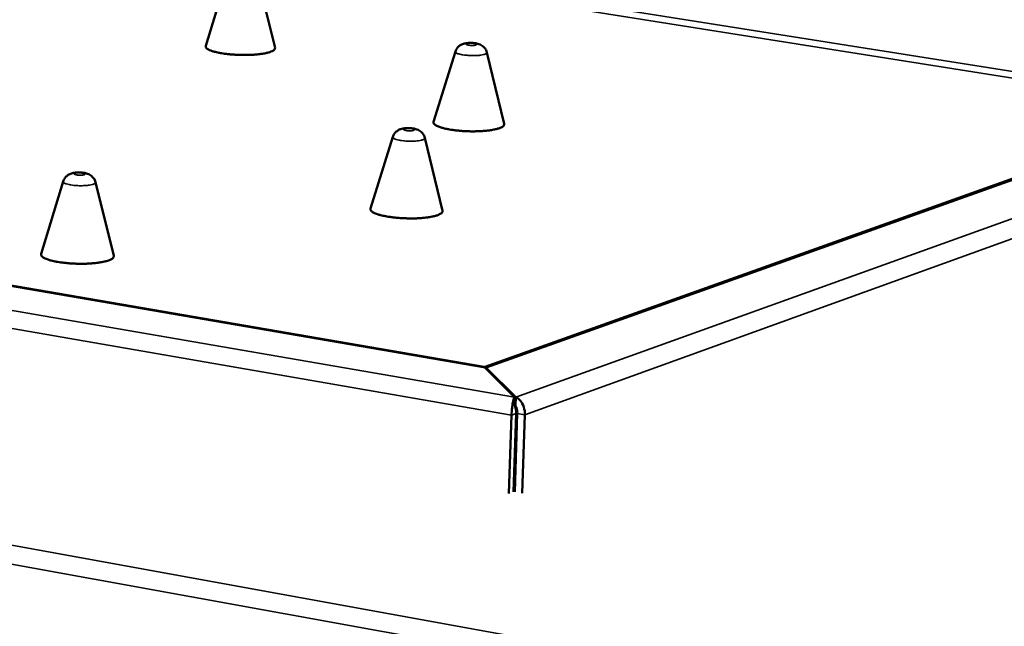
# Model space of a CAD drawing. Units: millimetres. Extents: x 65 to 6621, y 100 to 4100.
# Drawn here: x 3270 to 3402, y 3406 to 3487 of the extents above; entities that cross this region are included whole.
import ezdxf

# ---------------------------------------------------------------- set-up
doc = ezdxf.new("R2010")
doc.units = ezdxf.units.MM
doc.header["$LTSCALE"] = 20
doc.layers.add('Visible (ISO)', color=7, linetype='Continuous', lineweight=50)
doc.layers.add('Visible Narrow (ISO)', color=7, linetype='Continuous', lineweight=35)

msp = doc.modelspace()

# ---------------------------------------------------------------- linework, layer by layer
at = {"layer": 'Visible (ISO)'}
for p, q in [((3297.38, 3493.05), (3294.53, 3483.74)), ((3301.53, 3492.94), (3303.84, 3483.5)), ((3066.78, 3486.25), (3331.84, 3440.66)), ((3328.04, 3483), (3325.11, 3473.55)), ((3332.26, 3482.88), (3334.58, 3473.27)), ((3331.89, 3440.65), (3426.15, 3474.24)), ((3319.64, 3471.54), (3316.66, 3461.91)), ((3323.94, 3471.41), (3326.32, 3461.63)), ((3275.41, 3465.56), (3272.44, 3455.84)), ((3279.75, 3465.46), (3282.19, 3455.59)), ((3331.84, 3440.66), (3332.03, 3440.55)), ((3332.03, 3440.55), (3335.99, 3436.6)), ((3332.17, 3440.4), (3332.18, 3440.56)), ((3336.15, 3436.6), (3332.18, 3440.56)), ((3335.99, 3436.6), (3335.97, 3435.96)), ((3336, 3435.56), (3336.11, 3435.45)), ((3336.05, 3435.51), (3336.02, 3435.45)), ((3336.11, 3435.45), (3336.15, 3436.6)), ((3335.58, 3434.19), (3335.23, 3423.69)), ((3336.2, 3434.41), (3335.85, 3423.91)), ((3336.35, 3434.42), (3336.01, 3423.92)), ((3337.02, 3423.74), (3337.37, 3434.24)), ((3336.17, 3433.46), (3336.33, 3433.81))]:
    msp.add_line(p, q, dxfattribs=at)
at = {"layer": 'Visible (ISO)', "flags": 128}
for points in [[(3303.84, 3483.5, -0.06583), (3303.81, 3483.34, -0.122075), (3303.77, 3483.26, -0.049309), (3303.62, 3483.13, -0.051305), (3303.45, 3483.04, -0.016374), (3303.13, 3482.92, -0.023778), (3302.91, 3482.85, -0.009983), (3302.48, 3482.75, -0.013613), (3302.16, 3482.7, -0.007714), (3301.66, 3482.63, -0.009318), (3301.25, 3482.59, -0.006604), (3300.71, 3482.55, -0.007311), (3300.23, 3482.53, -0.006212), (3299.68, 3482.53, -0.006414), (3299.15, 3482.53, -0.006417), (3298.62, 3482.56, -0.006213), (3298.07, 3482.59, -0.007319), (3297.59, 3482.63, -0.006609), (3297.06, 3482.7, -0.009335), (3296.65, 3482.76, -0.007725), (3296.16, 3482.85, -0.013652), (3295.84, 3482.93, -0.010004), (3295.42, 3483.05, -0.023873), (3295.2, 3483.12, -0.016457), (3294.89, 3483.27, -0.051562), (3294.73, 3483.37, -0.049662), (3294.58, 3483.5, -0.12257), (3294.54, 3483.58, -0.066212), (3294.53, 3483.74)], [(3334.58, 3473.27, -0.06613), (3334.56, 3473.11, -0.121843), (3334.52, 3473.03, -0.049297), (3334.36, 3472.9, -0.051717), (3334.19, 3472.8, -0.016714), (3333.87, 3472.68, -0.024092), (3333.64, 3472.61, -0.010151), (3333.2, 3472.51, -0.013815), (3332.87, 3472.45, -0.007836), (3332.37, 3472.38, -0.00946), (3331.95, 3472.34, -0.006707), (3331.4, 3472.31, -0.007424), (3330.91, 3472.29, -0.006309), (3330.35, 3472.28, -0.006514), (3329.81, 3472.29, -0.006517), (3329.27, 3472.31, -0.00631), (3328.71, 3472.35, -0.007433), (3328.22, 3472.4, -0.006713), (3327.68, 3472.47, -0.009479), (3327.26, 3472.53, -0.007847), (3326.76, 3472.63, -0.013856), (3326.44, 3472.71, -0.010174), (3326.01, 3472.83, -0.024194), (3325.78, 3472.91, -0.016803), (3325.47, 3473.06, -0.051985), (3325.31, 3473.16, -0.049656), (3325.16, 3473.3, -0.122345), (3325.12, 3473.39, -0.066525), (3325.11, 3473.55)], [(3326.32, 3461.63, -0.066523), (3326.29, 3461.46, -0.121504), (3326.25, 3461.38, -0.049266), (3326.09, 3461.24, -0.052274), (3325.92, 3461.15, -0.017187), (3325.59, 3461.01, -0.024527), (3325.35, 3460.94, -0.010385), (3324.91, 3460.84, -0.014094), (3324.58, 3460.78, -0.008005), (3324.06, 3460.7, -0.009658), (3323.63, 3460.66, -0.00685), (3323.07, 3460.62, -0.007581), (3322.57, 3460.6, -0.006442), (3322, 3460.6, -0.006652), (3321.45, 3460.61, -0.006655), (3320.9, 3460.63, -0.006443), (3320.33, 3460.67, -0.007588), (3319.83, 3460.72, -0.006855), (3319.27, 3460.79, -0.009674), (3318.85, 3460.86, -0.008015), (3318.34, 3460.96, -0.01413), (3318.01, 3461.03, -0.010406), (3317.57, 3461.16, -0.024614), (3317.34, 3461.25, -0.017265), (3317.02, 3461.4, -0.052499), (3316.86, 3461.51, -0.049558), (3316.71, 3461.66, -0.121909), (3316.67, 3461.74, -0.066849), (3316.66, 3461.91)], [(3282.19, 3455.59, -0.066769), (3282.17, 3455.42, -0.121253), (3282.12, 3455.33, -0.04923), (3281.97, 3455.19, -0.052639), (3281.8, 3455.09, -0.017507), (3281.47, 3454.95, -0.024819), (3281.22, 3454.88, -0.010544), (3280.78, 3454.77, -0.014283), (3280.44, 3454.71, -0.008119), (3279.92, 3454.63, -0.009792), (3279.49, 3454.59, -0.006947), (3278.93, 3454.54, -0.007687), (3278.42, 3454.52, -0.006532), (3277.84, 3454.51, -0.006745), (3277.29, 3454.52, -0.006747), (3276.73, 3454.54, -0.006533), (3276.16, 3454.58, -0.007692), (3275.65, 3454.63, -0.00695), (3275.09, 3454.7, -0.009804), (3274.66, 3454.76, -0.008127), (3274.14, 3454.86, -0.01431), (3273.81, 3454.94, -0.01056), (3273.37, 3455.07, -0.024884), (3273.14, 3455.16, -0.017566), (3272.81, 3455.32, -0.052803), (3272.65, 3455.42, -0.049438), (3272.5, 3455.57, -0.12154), (3272.46, 3455.66, -0.067004), (3272.44, 3455.84)], [(3332.18, 3440.56, 0.086554), (3332.11, 3440.62, 0.086554), (3332.03, 3440.65, 0.069647), (3331.95, 3440.66, 0.069647), (3331.88, 3440.65)], [(3336.35, 3434.42, 0.022647), (3336.35, 3434.67, 0.034894), (3336.33, 3434.84, 0.008702), (3336.28, 3435.07, 0.013631), (3336.24, 3435.21, 0.054918), (3336.21, 3435.3, 0.028004), (3336.11, 3435.45)], [(3336.2, 3434.41, 0.021787), (3336.2, 3434.62, 0.021787), (3336.18, 3434.82, 0.020333), (3336.14, 3435.01, 0.020333), (3336.09, 3435.19)]]:
    msp.add_lwpolyline(points, format="xyb", dxfattribs=at)
at = {"layer": 'Visible (ISO)'}
for points, knots in [([(3328.04, 3483), (3328.09, 3483.15), (3328.17, 3483.3), (3328.35, 3483.56), (3328.47, 3483.68), (3328.72, 3483.86), (3328.86, 3483.94), (3329.16, 3484.05), (3329.31, 3484.08), (3329.57, 3484.13), (3329.68, 3484.14), (3329.89, 3484.15), (3330, 3484.15), (3330.28, 3484.15), (3330.44, 3484.14), (3330.76, 3484.1), (3330.9, 3484.07), (3331.25, 3483.98), (3331.45, 3483.9), (3331.71, 3483.72), (3331.79, 3483.66), (3331.98, 3483.47), (3332.07, 3483.33), (3332.2, 3483.09), (3332.23, 3482.98), (3332.26, 3482.88)], [0, 0, 0, 0, 0.0672192, 0.0672192, 0.1334028, 0.1334028, 0.2001785, 0.2001785, 0.2699181, 0.2699181, 0.3178614, 0.3178614, 0.3625331, 0.3625331, 0.430631, 0.430631, 0.4963095, 0.4963095, 0.5905824, 0.5905824, 0.6327872, 0.6327872, 0.7010112, 0.7010112, 0.7466293, 0.7466293, 0.7466293, 0.7466293]), ([(3319.64, 3471.54), (3319.69, 3471.69), (3319.77, 3471.85), (3319.96, 3472.11), (3320.08, 3472.23), (3320.33, 3472.42), (3320.48, 3472.5), (3320.78, 3472.61), (3320.93, 3472.65), (3321.2, 3472.69), (3321.31, 3472.7), (3321.54, 3472.71), (3321.65, 3472.71), (3321.93, 3472.71), (3322.1, 3472.7), (3322.42, 3472.66), (3322.57, 3472.63), (3322.92, 3472.53), (3323.13, 3472.44), (3323.4, 3472.26), (3323.48, 3472.19), (3323.67, 3472), (3323.76, 3471.86), (3323.88, 3471.61), (3323.91, 3471.51), (3323.94, 3471.41)], [0, 0, 0, 0, 0.0673137, 0.0673137, 0.1336012, 0.1336012, 0.2005599, 0.2005599, 0.271008, 0.271008, 0.319169, 0.319169, 0.3636043, 0.3636043, 0.4321322, 0.4321322, 0.498729, 0.498729, 0.5941403, 0.5941403, 0.6359961, 0.6359961, 0.704464, 0.704464, 0.74651, 0.74651, 0.74651, 0.74651]), ([(3275.41, 3465.56), (3275.46, 3465.72), (3275.54, 3465.88), (3275.73, 3466.15), (3275.85, 3466.27), (3276.11, 3466.46), (3276.25, 3466.54), (3276.56, 3466.65), (3276.71, 3466.69), (3276.99, 3466.74), (3277.1, 3466.75), (3277.32, 3466.76), (3277.44, 3466.76), (3277.72, 3466.76), (3277.89, 3466.75), (3278.22, 3466.71), (3278.37, 3466.68), (3278.73, 3466.58), (3278.94, 3466.49), (3279.22, 3466.3), (3279.29, 3466.23), (3279.48, 3466.03), (3279.58, 3465.89), (3279.69, 3465.65), (3279.73, 3465.55), (3279.75, 3465.46)], [0, 0, 0, 0, 0.0673723, 0.0673723, 0.1337243, 0.1337243, 0.2007973, 0.2007973, 0.2716796, 0.2716796, 0.3199647, 0.3199647, 0.364266, 0.364266, 0.4330602, 0.4330602, 0.5002233, 0.5002233, 0.5962622, 0.5962622, 0.6379039, 0.6379039, 0.7065105, 0.7065105, 0.7464387, 0.7464387, 0.7464387, 0.7464387]), ([(3335.99, 3436.6), (3335.87, 3436.42), (3335.73, 3435.86), (3335.65, 3435.18), (3335.62, 3434.86), (3335.59, 3434.51), (3335.58, 3434.19)], [1.570796, 1.570796, 1.570796, 1.570796, 2.634697, 2.634697, 2.634697, 3.141593, 3.141593, 3.141593, 3.141593]), ([(3335.97, 3435.96), (3335.97, 3435.93), (3335.97, 3435.89), (3335.98, 3435.79), (3335.98, 3435.74), (3335.99, 3435.61), (3336, 3435.53), (3336.04, 3435.37), (3336.06, 3435.28), (3336.09, 3435.19)], [0, 0, 0, 0, 0.025668, 0.025668, 0.052021, 0.052021, 0.0816366, 0.0816366, 0.1170989, 0.1170989, 0.1170989, 0.1170989]), ([(3337.37, 3434.24), (3337.39, 3434.92), (3337.15, 3435.68), (3336.76, 3436.14), (3336.58, 3436.37), (3336.37, 3436.53), (3336.15, 3436.6)], [-3.141593, -3.141593, -3.141593, -3.141593, -2.077692, -2.077692, -2.077692, -1.570796, -1.570796, -1.570796, -1.570796])]:
    msp.add_open_spline(points, degree=3, knots=knots, dxfattribs=at)
at = {"layer": 'Visible Narrow (ISO)'}
for p, q in [((2536.6, 3549.45), (3442.26, 3385.23)), ((2535.07, 3547.69), (3441.78, 3382.67)), ((3202.89, 3512.01), (3426.44, 3476.56)), ((3426.33, 3475.68), (3203.06, 3511.15)), ((3050.73, 3485.91), (3335.99, 3436.6)), ((3332.03, 3440.55), (3066.08, 3486.3)), ((3335.58, 3434.19), (3049.03, 3483.92)), ((3426.12, 3474.05), (3332.18, 3440.56)), ((3336.15, 3436.6), (3425.45, 3468.71)), ((3425.09, 3465.93), (3337.37, 3434.24)), ((3336.2, 3434.41), (3335.58, 3434.19)), ((3336.35, 3434.42), (3337.37, 3434.24)), ((3336.03, 3429.32), (3336.19, 3429.37)), ((3336.15, 3428.25), (3335.99, 3428.19))]:
    msp.add_line(p, q, dxfattribs=at)
at = {"layer": 'Visible Narrow (ISO)', "flags": 128}
for points in [[(3328.04, 3483, 0.054506), (3328.09, 3482.88, 0.120658), (3328.13, 3482.83, 0.047764), (3328.28, 3482.74, 0.040382), (3328.48, 3482.67, 0.010641), (3328.83, 3482.59, 0.018109), (3329.05, 3482.55, 0.009103), (3329.44, 3482.5, 0.011434), (3329.76, 3482.47, 0.009282), (3330.14, 3482.45, 0.009286), (3330.52, 3482.45, 0.011418), (3330.83, 3482.46, 0.0091), (3331.23, 3482.48, 0.018061), (3331.44, 3482.51, 0.010619), (3331.8, 3482.58, 0.04021), (3332, 3482.64, 0.047336), (3332.16, 3482.72, 0.120036), (3332.2, 3482.76, 0.054195), (3332.26, 3482.88)], [(3330.79, 3483.86, -0.01834), (3330.57, 3483.82, -0.035333), (3330.45, 3483.81, -0.006809), (3330.17, 3483.81, -0.013595), (3330.02, 3483.82, -0.023844), (3329.85, 3483.84, -0.020368), (3329.65, 3483.88, -0.066149), (3329.51, 3483.93, -0.221727), (3329.48, 3483.97, -0.265161), (3329.5, 3484.01, -0.099616), (3329.58, 3484.06, -0.042791), (3329.72, 3484.09, -0.031005), (3329.91, 3484.11, -0.011106), (3330.15, 3484.11, -0.013591), (3330.35, 3484.11, -0.023827), (3330.52, 3484.09, -0.020315), (3330.72, 3484.05, -0.066087), (3330.84, 3484, -0.123906), (3330.89, 3483.95, -0.369547), (3330.88, 3483.9, -0.180973), (3330.79, 3483.86)], [(3322.43, 3472.41, -0.018682), (3322.21, 3472.37, -0.035828), (3322.1, 3472.36, -0.007032), (3321.8, 3472.36, -0.013851), (3321.65, 3472.36, -0.024398), (3321.48, 3472.38, -0.021101), (3321.28, 3472.43, -0.067482), (3321.14, 3472.48, -0.220925), (3321.11, 3472.52, -0.261995), (3321.12, 3472.56, -0.099758), (3321.21, 3472.61, -0.04279), (3321.35, 3472.65, -0.031387), (3321.55, 3472.67, -0.01144), (3321.79, 3472.67, -0.013846), (3321.99, 3472.67, -0.02438), (3322.17, 3472.65, -0.021045), (3322.37, 3472.6, -0.067418), (3322.49, 3472.56, -0.124275), (3322.54, 3472.51, -0.364912), (3322.53, 3472.45, -0.182818), (3322.43, 3472.41)], [(3319.64, 3471.54, 0.055289), (3319.69, 3471.41, 0.121194), (3319.73, 3471.36, 0.048293), (3319.88, 3471.27, 0.041035), (3320.08, 3471.2, 0.010959), (3320.44, 3471.11, 0.018472), (3320.66, 3471.07, 0.009303), (3321.06, 3471.01, 0.011672), (3321.39, 3470.98, 0.00948), (3321.77, 3470.97, 0.009483), (3322.16, 3470.96, 0.011658), (3322.49, 3470.97, 0.0093), (3322.89, 3471, 0.01843), (3323.11, 3471.03, 0.010939), (3323.48, 3471.1, 0.040886), (3323.68, 3471.16, 0.04793), (3323.84, 3471.24, 0.120667), (3323.88, 3471.29, 0.055021), (3323.94, 3471.41)], [(3278.22, 3466.46, -0.018782), (3277.99, 3466.41, -0.035708), (3277.87, 3466.4, -0.007073), (3277.58, 3466.4, -0.013784), (3277.43, 3466.41, -0.025317), (3277.25, 3466.43, -0.02295), (3277.05, 3466.47, -0.070488), (3276.91, 3466.53, -0.225709), (3276.89, 3466.57, -0.258295), (3276.9, 3466.61, -0.095817), (3277, 3466.66, -0.039986), (3277.15, 3466.7, -0.030885), (3277.34, 3466.72, -0.011863), (3277.58, 3466.72, -0.013779), (3277.79, 3466.71, -0.025298), (3277.97, 3466.69, -0.022888), (3278.17, 3466.65, -0.070419), (3278.28, 3466.6, -0.121931), (3278.33, 3466.55, -0.3688), (3278.32, 3466.49, -0.19509), (3278.22, 3466.46)], [(3275.41, 3465.56, 0.055773), (3275.46, 3465.43, 0.121461), (3275.5, 3465.39, 0.048586), (3275.66, 3465.29, 0.041452), (3275.86, 3465.22, 0.011174), (3276.22, 3465.13, 0.018712), (3276.44, 3465.09, 0.009438), (3276.85, 3465.03, 0.011832), (3277.17, 3465.01, 0.009613), (3277.57, 3464.99, 0.009615), (3277.96, 3464.99, 0.011821), (3278.29, 3465, 0.009436), (3278.69, 3465.03, 0.01868), (3278.92, 3465.06, 0.011158), (3279.28, 3465.13, 0.04134), (3279.49, 3465.2, 0.048317), (3279.65, 3465.28, 0.121073), (3279.7, 3465.33, 0.055572), (3279.75, 3465.46)]]:
    msp.add_lwpolyline(points, format="xyb", dxfattribs=at)

doc.saveas('drawing.dxf')
